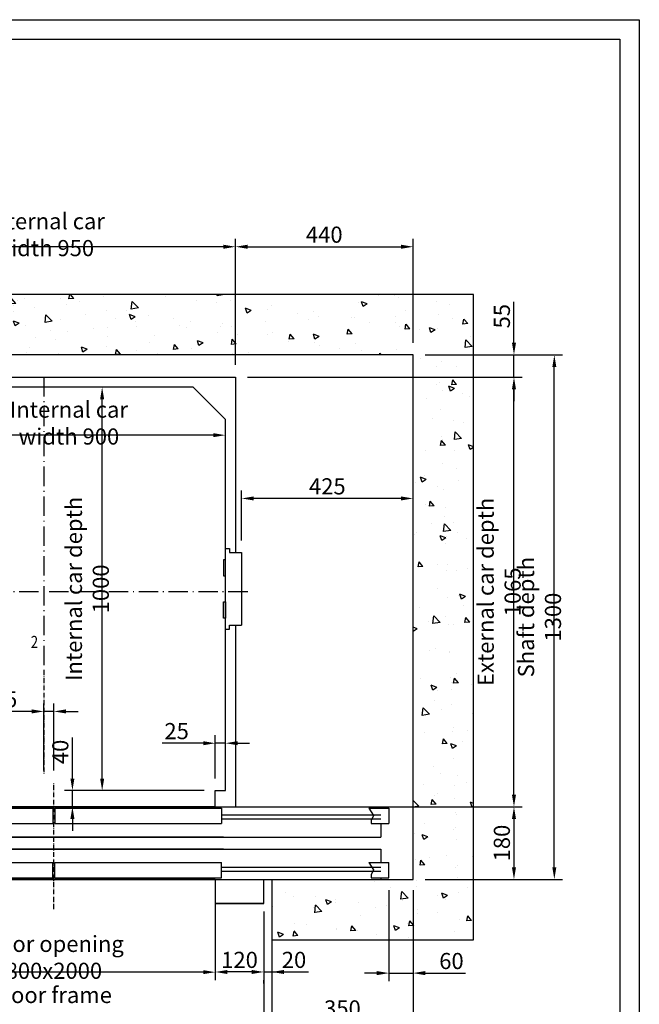
# Model space of a CAD drawing. Units: inches. Extents: x 12002 to 64908, y 12212 to 63079.
# Drawn here: x 61599 to 63134, y 21326 to 23767 of the extents above; entities that cross this region are included whole.
import ezdxf

# ---------------------------------------------------------------- set-up
doc = ezdxf.new("R2010")
doc.units = ezdxf.units.IN
doc.header["$MEASUREMENT"] = 0
doc.linetypes.add('ACAD_ISO10W100', pattern=[18.5, 12, -3, 0.5, -3])
doc.linetypes.add('CONTINUA', pattern=[0])
for name, color, linetype in [('ASSI', 1, 'ACAD_ISO10W100'), ('BOTTONIERE', 4, 'Continuous'), ('CABINA', 7, 'Continuous'), ('CAMPITURE', 1, 'Continuous'), ('CARTIGLIO', 7, 'CONTINUA'), ('MURO', 7, 'Continuous'), ('PORTE', 2, 'Continuous'), ('TABELLA-GIALLO', 2, 'Continuous'), ('TELAI', 3, 'Continuous')]:
    doc.layers.add(name, color=color, linetype=linetype)
doc.layers.add('QUOTE', color=1, linetype='Continuous', lineweight=15)
doc.layers.add('Wymiarowanie', color=1, linetype='Continuous', lineweight=15)
doc.styles.add('QUOTE', font='romans.shx', dxfattribs={"width": 0.8})
doc.styles.add('ROMANS', font='romans.shx', dxfattribs={"width": 0.8})
doc.dimstyles.new('GMV', dxfattribs={"dimscale": 10, "dimtxt": 4, "dimasz": 3, "dimexe": 2, "dimexo": 3, "dimgap": 1, "dimtad": 1, "dimdec": 1, "dimdsep": 46, "dimtxsty": 'QUOTE', "dimcen": 0, "dimclrt": 2, "dimadec": 0, "dimazin": 0, "dimtfac": 1, "dimtdec": 1, "dimtmove": 0, "dimatfit": 3, "dimfxl": 1, "dimtvp": 1, "dimtolj": 1, "dimarcsym": 0})

# ---------------------------------------------------------------- blocks, each defined once
blk = doc.blocks.new('*D7648')
at = {"layer": 'Defpoints', "color": 0}
for p in [(62133.8, 22881.1), (62823.8, 22881.1), (62083.8, 21816.1)]:
    blk.add_point(p, dxfattribs=at)
at = {"layer": 'QUOTE', "color": 0, "lineweight": -2}
for p, q in [((62163.8, 22881.1), (62843.8, 22881.1)), ((62823.8, 21846.1), (62823.8, 22851.1)), ((62113.8, 21816.1), (62843.8, 21816.1))]:
    blk.add_line(p, q, dxfattribs=at)
at = {"layer": 'QUOTE', "color": 0}
for points in [[(62828.8, 22851.1), (62818.8, 22851.1), (62823.8, 22881.1)], [(62818.8, 21846.1), (62828.8, 21846.1), (62823.8, 21816.1)]]:
    blk.add_solid(points, dxfattribs=at)
at = {"layer": 'QUOTE', "color": 2, "insert": (62787.1, 22348.6), "char_height": 40, "attachment_point": 5, "rotation": 90, "style": 'QUOTE'}
blk.add_mtext('External car depth \\A1;1065', dxfattribs=at)
blk = doc.blocks.new('*D7647')
at = {"layer": 'Defpoints', "color": 0}
for p in [(62573.8, 22936.1), (62823.8, 22936.1), (62133.8, 22881.1)]:
    blk.add_point(p, dxfattribs=at)
at = {"layer": 'QUOTE', "color": 0, "lineweight": -2}
for p, q in [((62823.8, 22966.1), (62823.8, 23067.9)), ((62603.8, 22936.1), (62843.8, 22936.1)), ((62823.8, 22881.1), (62823.8, 22936.1)), ((62163.8, 22881.1), (62843.8, 22881.1)), ((62823.8, 22851.1), (62823.8, 22821.1))]:
    blk.add_line(p, q, dxfattribs=at)
at = {"layer": 'QUOTE', "color": 0}
for points in [[(62818.8, 22966.1), (62828.8, 22966.1), (62823.8, 22936.1)], [(62828.8, 22851.1), (62818.8, 22851.1), (62823.8, 22881.1)]]:
    blk.add_solid(points, dxfattribs=at)
at = {"layer": 'QUOTE', "color": 2, "insert": (62793.8, 23032), "char_height": 40, "attachment_point": 5, "rotation": 90, "style": 'QUOTE'}
blk.add_mtext('\\A1;55', dxfattribs=at)
blk = doc.blocks.new('*D7646')
at = {"layer": 'Defpoints', "color": 0}
for p in [(62573.8, 22936.1), (62923.8, 22936.1), (62573.8, 21636.1)]:
    blk.add_point(p, dxfattribs=at)
at = {"layer": 'QUOTE', "color": 0, "lineweight": -2}
for p, q in [((62603.8, 22936.1), (62943.8, 22936.1)), ((62923.8, 21666.1), (62923.8, 22906.1)), ((62603.8, 21636.1), (62943.8, 21636.1))]:
    blk.add_line(p, q, dxfattribs=at)
at = {"layer": 'QUOTE', "color": 0}
for points in [[(62928.8, 22906.1), (62918.8, 22906.1), (62923.8, 22936.1)], [(62918.8, 21666.1), (62928.8, 21666.1), (62923.8, 21636.1)]]:
    blk.add_solid(points, dxfattribs=at)
at = {"layer": 'QUOTE', "color": 2, "insert": (62887.1, 22286.1), "char_height": 40, "attachment_point": 5, "rotation": 90, "style": 'QUOTE'}
blk.add_mtext('Shaft depth \\A1;1300', dxfattribs=at)
blk = doc.blocks.new('*D7645')
at = {"layer": 'Defpoints', "color": 0}
for p in [(61803.4, 22856.1), (61893.5, 22856.1), (62013.5, 21856.1)]:
    blk.add_point(p, dxfattribs=at)
at = {"layer": 'QUOTE', "color": 0, "lineweight": -2}
for p, q in [((61863.5, 22856.1), (61783.4, 22856.1)), ((61803.4, 21886.1), (61803.4, 22826.1)), ((61983.5, 21856.1), (61783.4, 21856.1))]:
    blk.add_line(p, q, dxfattribs=at)
at = {"layer": 'QUOTE', "color": 0}
for points in [[(61808.4, 22826.1), (61798.4, 22826.1), (61803.4, 22856.1)], [(61798.4, 21886.1), (61808.4, 21886.1), (61803.4, 21856.1)]]:
    blk.add_solid(points, dxfattribs=at)
at = {"layer": 'QUOTE', "color": 2, "insert": (61766.7, 22356.1), "char_height": 40, "attachment_point": 5, "rotation": 90, "style": 'QUOTE'}
blk.add_mtext('Internal car depth \\A1;1000', dxfattribs=at)
blk = doc.blocks.new('*D7644')
at = {"layer": 'Defpoints', "color": 0}
for p in [(61183.8, 23204.2), (62133.8, 22881.1), (61183.8, 22711.1)]:
    blk.add_point(p, dxfattribs=at)
at = {"layer": 'QUOTE', "color": 0, "lineweight": -2}
for p, q in [((61183.8, 22741.1), (61183.8, 23224.2)), ((62133.8, 22911.1), (62133.8, 23224.2)), ((62103.8, 23204.2), (61213.8, 23204.2))]:
    blk.add_line(p, q, dxfattribs=at)
at = {"layer": 'QUOTE', "color": 0}
for points in [[(61213.8, 23209.2), (61213.8, 23199.2), (61183.8, 23204.2)], [(62103.8, 23199.2), (62103.8, 23209.2), (62133.8, 23204.2)]]:
    blk.add_solid(points, dxfattribs=at)
at = {"layer": 'QUOTE', "color": 2, "insert": (61658.8, 23234.2), "char_height": 40, "attachment_point": 5, "style": 'QUOTE'}
blk.add_mtext('External car width \\A1;950', dxfattribs=at)
blk = doc.blocks.new('*D7642')
at = {"layer": 'Defpoints', "color": 0}
for p in [(60823.8, 21521), (62573.8, 21521), (60823.8, 21058.6)]:
    blk.add_point(p, dxfattribs=at)
at = {"layer": 'QUOTE', "color": 0, "lineweight": -2}
for p, q in [((60823.8, 21491), (60823.8, 21038.6)), ((62573.8, 21491), (62573.8, 21038.6)), ((62543.8, 21058.6), (60853.8, 21058.6))]:
    blk.add_line(p, q, dxfattribs=at)
at = {"layer": 'QUOTE', "color": 0}
for points in [[(60853.8, 21063.6), (60853.8, 21053.6), (60823.8, 21058.6)], [(62543.8, 21053.6), (62543.8, 21063.6), (62573.8, 21058.6)]]:
    blk.add_solid(points, dxfattribs=at)
at = {"layer": 'QUOTE', "color": 2, "insert": (61698.8, 21088.6), "char_height": 40, "attachment_point": 5, "style": 'QUOTE'}
blk.add_mtext('Shaft width \\A1;1750', dxfattribs=at)
blk = doc.blocks.new('hrthhbvc')
at = {"layer": 'BOTTONIERE'}
blk.add_line((35567.2, 14403), (35472.2, 14403), dxfattribs=at)
at = {"layer": 'CAMPITURE'}
for p, q in [((34279.7, 14639.5), (34229.7, 14639.5)), ((34229.7, 14639.5), (34229.7, 14601.5)), ((34644.7, 14623), (34249.7, 14623)), ((34279.7, 14639.5), (34267.6, 14621.2)), ((34267.6, 14621.2), (34273.6, 14609.2)), ((35474.7, 14623), (35869.7, 14623)), ((35839.7, 14639.5), (35889.7, 14639.5)), ((35839.7, 14639.5), (35851.8, 14621.2)), ((35851.8, 14621.2), (35845.8, 14609.2)), ((35889.7, 14639.5), (35889.7, 14601.5)), ((34273.6, 14601.5), (34229.7, 14601.5)), ((34644.7, 14613), (34249.7, 14613)), ((34273.6, 14609.2), (34273.6, 14601.5)), ((35474.7, 14613), (35869.7, 14613)), ((35845.8, 14609.2), (35845.8, 14601.5)), ((35845.8, 14601.5), (35889.7, 14601.5)), ((34229.7, 14466.6), (34229.7, 14504.6)), ((34279.7, 14504.6), (34229.7, 14504.6)), ((34279.7, 14504.6), (34267.6, 14486.3)), ((35839.7, 14504.6), (35889.7, 14504.6)), ((35839.7, 14504.6), (35851.8, 14486.3)), ((35889.7, 14466.6), (35889.7, 14504.6)), ((34644.7, 14493), (34249.7, 14493)), ((34644.7, 14483), (34249.7, 14483)), ((34267.6, 14486.3), (34273.6, 14474.3)), ((34273.6, 14474.3), (34273.6, 14466.6)), ((35474.7, 14493), (35869.7, 14493)), ((35474.7, 14483), (35869.7, 14483)), ((35851.8, 14486.3), (35845.8, 14474.3)), ((35845.8, 14474.3), (35845.8, 14466.6)), ((34273.6, 14466.6), (34229.7, 14466.6)), ((35845.8, 14466.6), (35889.7, 14466.6))]:
    blk.add_line(p, q, dxfattribs=at)
at = {"layer": 'PORTE'}
for p, q in [((35353, 14643), (34249.7, 14643)), ((34249.7, 14643), (34249.7, 14639.5)), ((34644.7, 14639.5), (34644.7, 14601.5)), ((35057.2, 14639.5), (34644.7, 14639.5)), ((34659.7, 14643), (35353, 14643)), ((35057.2, 14639.5), (35057.2, 14601.5)), ((35353, 14639.5), (35062.2, 14639.5)), ((35062.2, 14639.5), (35062.2, 14601.5)), ((35337.5, 14643), (35869.7, 14643)), ((35459.7, 14643), (35337.5, 14643)), ((35474.7, 14639.5), (35337.5, 14639.5)), ((35474.7, 14639.5), (35474.7, 14601.5)), ((35869.7, 14643), (35869.7, 14639.5)), ((34249.7, 14601.5), (34249.7, 14568)), ((35057.2, 14601.5), (34644.7, 14601.5)), ((35474.7, 14601.5), (35062.2, 14601.5)), ((35869.7, 14601.5), (35869.7, 14572.4)), ((34249.7, 14572.4), (34249.7, 14568)), ((35869.7, 14572.4), (35869.7, 14568)), ((35479.7, 14568), (34249.7, 14568)), ((34639.7, 14568), (35869.7, 14568)), ((35479.7, 14538), (34249.7, 14538)), ((34249.7, 14538), (34249.7, 14504.6)), ((34639.7, 14538), (35869.7, 14538)), ((35869.7, 14538), (35869.7, 14504.6)), ((34644.7, 14466.6), (34644.7, 14504.6)), ((35057.2, 14504.6), (34644.7, 14504.6)), ((35057.2, 14466.6), (35057.2, 14504.6)), ((35474.7, 14504.6), (35062.2, 14504.6)), ((35062.2, 14466.6), (35062.2, 14504.6)), ((35474.7, 14466.6), (35474.7, 14504.6)), ((34249.7, 14466.6), (34249.7, 14463)), ((35459.7, 14463), (34249.7, 14463)), ((35057.2, 14466.6), (34644.7, 14466.6)), ((34659.7, 14463), (35869.7, 14463)), ((34659.7, 14463), (35859.7, 14463)), ((35474.7, 14466.6), (35062.2, 14466.6)), ((35869.7, 14466.6), (35869.7, 14463))]:
    blk.add_line(p, q, dxfattribs=at)
for p in [(34249.7, 14463), (35869.7, 14463)]:
    blk.add_point(p, dxfattribs=at)
at = {"layer": 'TELAI'}
for p, q in [((34539.7, 14403), (34539.7, 14463)), ((34659.7, 14463), (34659.7, 14403)), ((34659.7, 14463), (34659.7, 14403)), ((34659.7, 14463), (34659.7, 14403)), ((35459.7, 14463), (35459.7, 14403)), ((35459.7, 14463), (35459.7, 14403)), ((35459.7, 14463), (35459.7, 14403)), ((35459.7, 14463), (35459.7, 14403)), ((35579.7, 14403), (35579.7, 14463)), ((34659.7, 14403), (34539.7, 14403)), ((34659.7, 14403), (34539.7, 14403)), ((34539.7, 14403), (34659.7, 14403)), ((35459.7, 14403), (35579.7, 14403)), ((35459.7, 14403), (35579.7, 14403)), ((35459.7, 14403), (35579.7, 14403)), ((35459.7, 14403), (35579.7, 14403))]:
    blk.add_line(p, q, dxfattribs=at)
blk = doc.blocks.new('*D7641')
at = {"layer": 'Defpoints', "color": 0}
for p in [(61163.8, 21586.1), (62203.8, 21586.1), (61163.8, 21286.1)]:
    blk.add_point(p, dxfattribs=at)
at = {"layer": 'QUOTE', "color": 0, "lineweight": -2}
for p, q in [((61163.8, 21556.1), (61163.8, 21266.1)), ((62203.8, 21556.1), (62203.8, 21266.1)), ((62173.8, 21286.1), (61193.8, 21286.1))]:
    blk.add_line(p, q, dxfattribs=at)
at = {"layer": 'QUOTE', "color": 0}
for points in [[(61193.8, 21291.1), (61193.8, 21281.1), (61163.8, 21286.1)], [(62173.8, 21281.1), (62173.8, 21291.1), (62203.8, 21286.1)]]:
    blk.add_solid(points, dxfattribs=at)
at = {"layer": 'QUOTE', "color": 2, "insert": (61683.8, 21316.1), "char_height": 40, "attachment_point": 5, "style": 'QUOTE'}
blk.add_mtext('Door frame \\A1;1040x2225', dxfattribs=at)
blk = doc.blocks.new('*D7638')
at = {"color": 0, "lineweight": -2}
for p, q in [((61143.8, 21456.1), (61143.8, 21158.6)), ((62223.8, 21407.5), (62223.8, 21158.6)), ((61173.8, 21178.6), (62193.8, 21178.6))]:
    blk.add_line(p, q, dxfattribs=at)
at = {"color": 0}
for points in [[(61173.8, 21183.6), (61173.8, 21173.6), (61143.8, 21178.6)], [(62193.8, 21173.6), (62193.8, 21183.6), (62223.8, 21178.6)]]:
    blk.add_solid(points, dxfattribs=at)
at = {"layer": 'Defpoints', "color": 0}
for p in [(61143.8, 21486.1), (62223.8, 21437.5), (62223.8, 21178.6)]:
    blk.add_point(p, dxfattribs=at)
at = {"color": 2, "insert": (61633.8, 21215.2), "char_height": 40, "attachment_point": 5, "style": 'QUOTE'}
blk.add_mtext('Shaft door opening \\A1;1080', dxfattribs=at)
blk = doc.blocks.new('*D7636')
at = {"layer": 'Defpoints', "color": 0}
for p in [(62083.8, 21576.1), (62203.8, 21576.1), (62083.8, 21406.5)]:
    blk.add_point(p, dxfattribs=at)
at = {"layer": 'QUOTE', "color": 0, "lineweight": -2}
for p, q in [((62083.8, 21546.1), (62083.8, 21386.5)), ((62203.8, 21546.1), (62203.8, 21386.5)), ((62173.8, 21406.5), (62113.8, 21406.5))]:
    blk.add_line(p, q, dxfattribs=at)
at = {"layer": 'QUOTE', "color": 0}
for points in [[(62113.8, 21411.5), (62113.8, 21401.5), (62083.8, 21406.5)], [(62173.8, 21401.5), (62173.8, 21411.5), (62203.8, 21406.5)]]:
    blk.add_solid(points, dxfattribs=at)
at = {"layer": 'QUOTE', "color": 2, "insert": (62143.8, 21436.5), "char_height": 40, "attachment_point": 5, "style": 'QUOTE'}
blk.add_mtext('\\A1;120', dxfattribs=at)
blk = doc.blocks.new('*D7635')
at = {"layer": 'Defpoints', "color": 0}
for p in [(62140.6, 21816.1), (62584.6, 21636.1), (62823.8, 21636.1)]:
    blk.add_point(p, dxfattribs=at)
at = {"layer": 'QUOTE', "color": 0, "lineweight": -2}
for p, q in [((62170.6, 21816.1), (62843.8, 21816.1)), ((62823.8, 21786.1), (62823.8, 21666.1)), ((62614.6, 21636.1), (62843.8, 21636.1))]:
    blk.add_line(p, q, dxfattribs=at)
at = {"layer": 'QUOTE', "color": 0}
for points in [[(62828.8, 21786.1), (62818.8, 21786.1), (62823.8, 21816.1)], [(62818.8, 21666.1), (62828.8, 21666.1), (62823.8, 21636.1)]]:
    blk.add_solid(points, dxfattribs=at)
at = {"layer": 'QUOTE', "color": 2, "insert": (62793.8, 21726.1), "char_height": 40, "attachment_point": 5, "rotation": 90, "style": 'QUOTE'}
blk.add_mtext('\\A1;180', dxfattribs=at)
blk = doc.blocks.new('*D7634')
at = {"layer": 'Defpoints', "color": 0}
for p in [(62148.8, 22580.3), (62573.8, 22494.5), (62148.8, 22446.1)]:
    blk.add_point(p, dxfattribs=at)
at = {"layer": 'QUOTE', "color": 0, "lineweight": -2}
for p, q in [((62148.8, 22476.1), (62148.8, 22600.3)), ((62543.8, 22580.3), (62178.8, 22580.3)), ((62573.8, 22524.5), (62573.8, 22600.3))]:
    blk.add_line(p, q, dxfattribs=at)
at = {"layer": 'QUOTE', "color": 0}
for points in [[(62178.8, 22585.3), (62178.8, 22575.3), (62148.8, 22580.3)], [(62543.8, 22575.3), (62543.8, 22585.3), (62573.8, 22580.3)]]:
    blk.add_solid(points, dxfattribs=at)
at = {"layer": 'QUOTE', "color": 2, "insert": (62361.3, 22610.3), "char_height": 40, "attachment_point": 5, "style": 'QUOTE'}
blk.add_mtext('\\A1;425', dxfattribs=at)
blk = doc.blocks.new('*D7633')
at = {"layer": 'Defpoints', "color": 0}
for p in [(62223.8, 21557.9), (62203.8, 21407.9), (62223.8, 21406.5)]:
    blk.add_point(p, dxfattribs=at)
at = {"layer": 'QUOTE', "color": 0, "lineweight": -2}
for p, q in [((62223.8, 21527.9), (62223.8, 21386.5)), ((62173.8, 21406.5), (62143.8, 21406.5)), ((62203.8, 21406.5), (62223.8, 21406.5)), ((62223.8, 21406.5), (62314.7, 21406.5)), ((62253.8, 21406.5), (62283.8, 21406.5)), ((62203.8, 21377.9), (62203.8, 21386.5))]:
    blk.add_line(p, q, dxfattribs=at)
at = {"layer": 'QUOTE', "color": 0}
for points in [[(62173.8, 21401.5), (62173.8, 21411.5), (62203.8, 21406.5)], [(62253.8, 21411.5), (62253.8, 21401.5), (62223.8, 21406.5)]]:
    blk.add_solid(points, dxfattribs=at)
at = {"layer": 'QUOTE', "color": 2, "insert": (62278.8, 21436.5), "char_height": 40, "attachment_point": 5, "style": 'QUOTE'}
blk.add_mtext('\\A1;20', dxfattribs=at)
blk = doc.blocks.new('*D7632')
at = {"layer": 'Defpoints', "color": 0}
for p in [(62573.8, 21636.1), (62223.8, 21486.1), (62573.8, 21286.1)]:
    blk.add_point(p, dxfattribs=at)
at = {"layer": 'QUOTE', "color": 0, "lineweight": -2}
for p, q in [((62573.8, 21606.1), (62573.8, 21266.1)), ((62223.8, 21456.1), (62223.8, 21266.1)), ((62253.8, 21286.1), (62543.8, 21286.1))]:
    blk.add_line(p, q, dxfattribs=at)
at = {"layer": 'QUOTE', "color": 0}
for points in [[(62253.8, 21291.1), (62253.8, 21281.1), (62223.8, 21286.1)], [(62543.8, 21281.1), (62543.8, 21291.1), (62573.8, 21286.1)]]:
    blk.add_solid(points, dxfattribs=at)
at = {"layer": 'QUOTE', "color": 2, "insert": (62398.8, 21316.1), "char_height": 40, "attachment_point": 5, "style": 'QUOTE'}
blk.add_mtext('\\A1;350', dxfattribs=at)
blk = doc.blocks.new('*D7631')
at = {"layer": 'Defpoints', "color": 0}
for p in [(62513.8, 21639.7), (62573.8, 21639.7), (62573.8, 21403.7)]:
    blk.add_point(p, dxfattribs=at)
at = {"layer": 'Wymiarowanie', "color": 0, "lineweight": -2}
for p, q in [((62513.8, 21609.7), (62513.8, 21383.7)), ((62573.8, 21609.7), (62573.8, 21383.7)), ((62483.8, 21403.7), (62453.8, 21403.7)), ((62513.8, 21403.7), (62573.8, 21403.7)), ((62603.8, 21403.7), (62704.1, 21403.7))]:
    blk.add_line(p, q, dxfattribs=at)
at = {"layer": 'Wymiarowanie', "color": 0}
for points in [[(62483.8, 21398.7), (62483.8, 21408.7), (62513.8, 21403.7)], [(62603.8, 21408.7), (62603.8, 21398.7), (62573.8, 21403.7)]]:
    blk.add_solid(points, dxfattribs=at)
at = {"layer": 'Wymiarowanie', "color": 2, "insert": (62668.9, 21433.7), "char_height": 40, "attachment_point": 5, "style": 'QUOTE'}
blk.add_mtext('\\A1;60', dxfattribs=at)
blk = doc.blocks.new('*D7630')
at = {"layer": 'Defpoints', "color": 0}
for p in [(61729.7, 21856.1), (62085.8, 21856.1), (62048.8, 21816.1)]:
    blk.add_point(p, dxfattribs=at)
at = {"layer": 'QUOTE', "color": 0, "lineweight": -2}
for p, q in [((61729.7, 21886.1), (61729.7, 21987.9)), ((62055.8, 21856.1), (61709.7, 21856.1)), ((61729.7, 21816.1), (61729.7, 21856.1)), ((62018.8, 21816.1), (61709.7, 21816.1)), ((61729.7, 21786.1), (61729.7, 21756.1))]:
    blk.add_line(p, q, dxfattribs=at)
at = {"layer": 'QUOTE', "color": 0}
for points in [[(61724.7, 21886.1), (61734.7, 21886.1), (61729.7, 21856.1)], [(61734.7, 21786.1), (61724.7, 21786.1), (61729.7, 21816.1)]]:
    blk.add_solid(points, dxfattribs=at)
at = {"layer": 'QUOTE', "color": 2, "insert": (61699.7, 21952), "char_height": 40, "attachment_point": 5, "rotation": 90, "style": 'QUOTE'}
blk.add_mtext('\\A1;40', dxfattribs=at)
blk = doc.blocks.new('*D7629')
at = {"layer": 'Defpoints', "color": 0}
for p in [(61283.8, 21606.1), (62083.8, 21606.1), (61283.8, 21406.1)]:
    blk.add_point(p, dxfattribs=at)
at = {"layer": 'QUOTE', "color": 0, "lineweight": -2}
for p, q in [((61283.8, 21576.1), (61283.8, 21386.1)), ((62083.8, 21576.1), (62083.8, 21386.1)), ((62053.8, 21406.1), (61313.8, 21406.1))]:
    blk.add_line(p, q, dxfattribs=at)
at = {"layer": 'QUOTE', "color": 0}
for points in [[(61313.8, 21411.1), (61313.8, 21401.1), (61283.8, 21406.1)], [(62053.8, 21401.1), (62053.8, 21411.1), (62083.8, 21406.1)]]:
    blk.add_solid(points, dxfattribs=at)
at = {"layer": 'QUOTE', "color": 2, "insert": (61683.8, 21442.8), "char_height": 40, "attachment_point": 5, "style": 'QUOTE'}
blk.add_mtext('Door opening \\A1;800x2000', dxfattribs=at)
blk = doc.blocks.new('*D7628')
at = {"layer": 'Defpoints', "color": 0}
for p in [(61658.8, 22052.4), (61658.8, 21876.1), (61683.8, 21876.1)]:
    blk.add_point(p, dxfattribs=at)
at = {"layer": 'QUOTE', "color": 0, "lineweight": -2}
for p, q in [((61658.8, 21906.1), (61658.8, 22072.4)), ((61683.8, 21906.1), (61683.8, 22072.4)), ((61628.8, 22052.4), (61527, 22052.4)), ((61683.8, 22052.4), (61658.8, 22052.4)), ((61713.8, 22052.4), (61743.8, 22052.4))]:
    blk.add_line(p, q, dxfattribs=at)
at = {"layer": 'QUOTE', "color": 0}
for points in [[(61628.8, 22047.4), (61628.8, 22057.4), (61658.8, 22052.4)], [(61713.8, 22057.4), (61713.8, 22047.4), (61683.8, 22052.4)]]:
    blk.add_solid(points, dxfattribs=at)
at = {"layer": 'QUOTE', "color": 2, "insert": (61562.9, 22082.4), "char_height": 40, "attachment_point": 5, "style": 'QUOTE'}
blk.add_mtext('\\A1;25', dxfattribs=at)
blk = doc.blocks.new('*D7627')
at = {"layer": 'Defpoints', "color": 0}
for p in [(61208.8, 22737.2), (61208.8, 22714.9), (62108.8, 22711.1)]:
    blk.add_point(p, dxfattribs=at)
at = {"layer": 'QUOTE', "color": 0, "lineweight": -2}
for p, q in [((61208.8, 22744.9), (61208.8, 22757.2)), ((62108.8, 22741.1), (62108.8, 22757.2)), ((62078.8, 22737.2), (61238.8, 22737.2))]:
    blk.add_line(p, q, dxfattribs=at)
at = {"layer": 'QUOTE', "color": 0}
for points in [[(61238.8, 22742.2), (61238.8, 22732.2), (61208.8, 22737.2)], [(62078.8, 22732.2), (62078.8, 22742.2), (62108.8, 22737.2)]]:
    blk.add_solid(points, dxfattribs=at)
at = {"layer": 'QUOTE', "color": 2, "insert": (61721, 22767.2), "char_height": 40, "attachment_point": 5, "style": 'QUOTE'}
blk.add_mtext('Internal car width \\A1;900', dxfattribs=at)
blk = doc.blocks.new('*D7626')
at = {"layer": 'Defpoints', "color": 0}
for p in [(62083.8, 21973.6), (62083.8, 21856.1), (62108.8, 21856.1)]:
    blk.add_point(p, dxfattribs=at)
at = {"layer": 'QUOTE', "color": 0, "lineweight": -2}
for p, q in [((62083.8, 21886.1), (62083.8, 21993.6)), ((62108.8, 21886.1), (62108.8, 21993.6)), ((62053.8, 21973.6), (61952, 21973.6)), ((62108.8, 21973.6), (62083.8, 21973.6)), ((62138.8, 21973.6), (62168.8, 21973.6))]:
    blk.add_line(p, q, dxfattribs=at)
at = {"layer": 'QUOTE', "color": 0}
for points in [[(62053.8, 21968.6), (62053.8, 21978.6), (62083.8, 21973.6)], [(62138.8, 21978.6), (62138.8, 21968.6), (62108.8, 21973.6)]]:
    blk.add_solid(points, dxfattribs=at)
at = {"layer": 'QUOTE', "color": 2, "insert": (61987.9, 22003.6), "char_height": 40, "attachment_point": 5, "style": 'QUOTE'}
blk.add_mtext('\\A1;25', dxfattribs=at)
blk = doc.blocks.new('A$C4FC428D3')
at = {"layer": 'CABINA'}
for p, q in [((0, 144.8), (5, 144.8)), ((0, 104.8), (0, 144.8)), ((5, 144.8), (5, 104.8)), ((5, 104.8), (0, 104.8)), ((5, 40), (0, 40)), ((0, 40), (0, 0)), ((5, 0), (5, 40)), ((0, 0), (5, 0))]:
    blk.add_line(p, q, dxfattribs=at)
blk = doc.blocks.new('*D7621')
at = {"layer": 'Defpoints', "color": 0}
for p in [(62573.8, 23204.2), (62573.8, 22936.1), (62133.8, 22881.1)]:
    blk.add_point(p, dxfattribs=at)
at = {"layer": 'QUOTE', "color": 0, "lineweight": -2}
for p, q in [((62133.8, 22911.1), (62133.8, 23224.2)), ((62573.8, 22966.1), (62573.8, 23224.2)), ((62163.8, 23204.2), (62543.8, 23204.2))]:
    blk.add_line(p, q, dxfattribs=at)
at = {"layer": 'QUOTE', "color": 0}
for points in [[(62163.8, 23209.2), (62163.8, 23199.2), (62133.8, 23204.2)], [(62543.8, 23199.2), (62543.8, 23209.2), (62573.8, 23204.2)]]:
    blk.add_solid(points, dxfattribs=at)
at = {"layer": 'QUOTE', "color": 2, "insert": (62353.8, 23234.2), "char_height": 40, "attachment_point": 5, "style": 'QUOTE'}
blk.add_mtext('\\A1;440', dxfattribs=at)

msp = doc.modelspace()

# ---------------------------------------------------------------- hatches: boundary and pattern name
at = {"layer": 'CAMPITURE'}
h = msp.add_hatch(dxfattribs=at)
h.set_pattern_fill('CONCRETE2', color=256, scale=250, angle=180, style=0)
h.set_pattern_definition([(130, (109542.26, -1603.24), (-143.45204, -12.55043), [15, -165]), (185, (109542.26, -1603.24), (27.75027, 150.43843), [12, -132]), (79.5486, (109530.31, -1604.29), (-115.70188, 137.8879), [12.74804, -140.22842]), (133.8158, (109542.26, -1563.24), (-213.4482, -33.1038), [22.5, -247.5]), (83.3644, (109524.48, -1566), (-186.93254, 194.8236), [19.1221, -210.3426]), (188.8158, (109542.26, -1563.24), (-186.9324, 194.8237), [18, -198]), (159, (109522.26, -1573.24), (-119.3814, -80.52378), [15, -165]), (214, (109522.26, -1573.24), (-48.66307, 145.03), [12, -132]), (108.5486, (109512.32, -1579.95), (-168.04453, 64.5061), [12.74804, -140.22842]), (142.5, (109542.264, -1603.24), (-2.43197, 66.57877), [0, -130.4, 0, -134, 0, -132.5]), (172.5, (109542.26, -1603.24), (-52.61391, 78.88234), [0, -76.4, 0, -127.4, 0, -50.5]), (212.5, (109586.864, -1603.24), (-106.764487, -4.510974), [0, -50, 0, -156, 0, -207]), (222.5, (109606.86, -1603.24), (-116.63723, 20.021), [0, -65, 0, -103.6, 0, -147])])
h.paths.add_polyline_path([(62723.79175, 23086.09751), (62723.79175, 21486.09751), (62223.7915, 21486.09751), (62223.7915, 21636.09751), (62573.79175, 21636.09751), (62573.79175, 22936.09751), (60823.79175, 22936.09751), (60823.79175, 21636.09751), (61143.7915, 21636.09751), (61143.7915, 21486.09751), (60673.79175, 21486.09751), (60673.79175, 23086.09751)])

# ---------------------------------------------------------------- linework, layer by layer
for p, q in [((62108.79121, 22256.09751), (62108.79121, 22456.09751)), ((62108.79121, 22456.09751), (62118.79121, 22456.09751)), ((62118.79121, 22456.09751), (62118.79121, 22446.09751)), ((62118.79121, 22446.09751), (62128.79121, 22446.09751)), ((62128.79121, 22446.09751), (62148.79121, 22446.09751)), ((62148.79121, 22446.09751), (62148.79121, 22266.09751)), ((62118.79121, 22256.09751), (62118.79121, 22266.09751)), ((62118.79121, 22266.09751), (62128.79121, 22266.09751)), ((62128.79121, 22266.09751), (62148.79121, 22266.09751)), ((62108.79121, 22256.09751), (62118.79121, 22256.09751))]:
    msp.add_line(p, q)
at = {"layer": 'ASSI', "color": 3, "ltscale": 4}
for p, q in [((61658.79121, 22881.09751), (61658.79121, 22153.97441)), ((62163.9943, 22348.59984), (61183.79121, 22348.59984))]:
    msp.add_line(p, q, dxfattribs=at)
at = {"layer": 'ASSI', "color": 3}
for p, q in [((61658.79121, 22153.97441), (61658.79121, 21897.00063)), ((61683.7915, 21562.24258), (61683.7915, 21876.09751))]:
    msp.add_line(p, q, dxfattribs=at)
at = {"layer": 'CABINA'}
for p, q in [((61183.79121, 22881.09751), (62133.79121, 22881.09751)), ((62133.79121, 22881.09751), (62133.79121, 22446.09751)), ((62028.79121, 22856.09751), (61288.79121, 22856.09751)), ((62108.79121, 22776.09751), (62028.79121, 22856.09751)), ((62108.79121, 21856.09751), (62108.79121, 22776.09751)), ((62133.79121, 22266.09751), (62133.79121, 21816.09751)), ((62083.7915, 21816.09751), (62083.7915, 21856.09751)), ((62083.7915, 21856.09751), (62108.79121, 21856.09751)), ((62083.7915, 21816.09751), (62133.79121, 21816.09751))]:
    msp.add_line(p, q, dxfattribs=at)
at = {"layer": 'CARTIGLIO'}
for p, q in [((60259.14624, 23767.05047), (63134.34624, 23767.05047)), ((63134.34624, 23767.05047), (63134.34624, 19711.05047)), ((60307.14624, 23719.05047), (63086.34624, 23719.05047)), ((63086.34624, 23719.05047), (63086.34624, 19759.05047))]:
    msp.add_line(p, q, dxfattribs=at)
at = {"layer": 'MURO'}
for p, q in [((62723.79175, 23086.09751), (60673.79175, 23086.09751)), ((62723.79175, 21486.09751), (62723.79175, 23086.09751)), ((62573.79175, 22936.09751), (60823.79175, 22936.09751)), ((62573.79175, 21636.09751), (62573.79175, 22936.09751)), ((62223.7915, 21636.09751), (62223.7915, 21486.09751)), ((62223.7915, 21636.09751), (62573.79175, 21636.09751)), ((62223.7915, 21486.09751), (62723.79175, 21486.09751))]:
    msp.add_line(p, q, dxfattribs=at)

# ---------------------------------------------------------------- block references
at = {"layer": 'QUOTE', "extrusion": (0, 0, -1), "zscale": -1}
for name, p in [('A$C4FC428D3', (-62108.7912, 22283.70852)), ('hrthhbvc', (-96743.50647, 7173.0517))]:
    msp.add_blockref(name, p, dxfattribs=at)

# ---------------------------------------------------------------- texts
at = {"layer": 'TABELLA-GIALLO', "style": 'ROMANS', "width": 0.8}
msp.add_text('2', height=30, dxfattribs=at).set_placement((61626.52311, 22209.53975))

# ---------------------------------------------------------------- dimensions: what is measured, and where the dimension line sits
at = {"color": 6}
dim = msp.add_linear_dim(base=(62223.79175, 21178.56894), p1=(61143.7915, 21486.09751), p2=(62223.79175, 21437.47907), angle=0, text='Shaft door opening <>', dimstyle='GMV', dxfattribs=at)
dim.commit()
dim.dimension.update_dxf_attribs({"geometry": '*D7638', "text_midpoint": (61633.79175, 21178.56894), "dimtype": 160})
at = {"layer": 'QUOTE'}
for base, p1, p2, angle, text, picture, middle in [((61183.79121, 23204.15271), (62133.79121, 22881.09751), (61183.79121, 22711.09751), 180, 'External car width <>', '*D7644', (61658.79121, 23234.15271)), ((62923.79175, 22936.09751), (62573.79175, 21636.09751), (62573.79175, 22936.09751), 90, 'Shaft depth <>', '*D7646', (62887.12508, 22286.09751)), ((61803.40955, 22856.09751), (62013.45397, 21856.09751), (61893.45368, 22856.09751), 90, 'Internal car depth <>', '*D7645', (61766.74288, 22356.09751)), ((61283.7915, 21406.09751), (62083.7915, 21606.09751), (61283.7915, 21606.09751), 180, 'Door opening <>x2000', '*D7629', (61683.7915, 21442.76418)), ((61163.7915, 21286.09751), (62203.7915, 21586.09751), (61163.7915, 21586.09751), 180, 'Door frame <>x2225', '*D7641', (61683.7915, 21316.09751))]:
    dim = msp.add_linear_dim(base=base, p1=p1, p2=p2, angle=angle, text=text, dimstyle='GMV', dxfattribs=at)
    dim.commit()
    dim.dimension.update_dxf_attribs({"geometry": picture, "text_midpoint": middle})
for base, p1, p2, angle, picture, middle in [((62573.79175, 23204.15271), (62133.79121, 22881.09751), (62573.79175, 22936.09751), 180, '*D7621', (62353.79148, 23234.15271)), ((62823.79175, 22936.09751), (62133.79121, 22881.09751), (62573.79175, 22936.09751), 90, '*D7647', (62793.79175, 23032.00228)), ((61658.79121, 22052.42111), (61683.7915, 21876.09751), (61658.79121, 21876.09751), 180, '*D7628', (61562.88645, 22082.42111)), ((62083.7915, 21973.62941), (62108.79121, 21856.09751), (62083.7915, 21856.09751), 180, '*D7626', (61987.88674, 22003.62941)), ((61729.6696, 21856.09751), (62048.7915, 21816.09751), (62085.7915, 21856.09751), 270, '*D7630', (61699.6696, 21952.00228)), ((62823.79175, 21636.09751), (62140.62742, 21816.09751), (62584.62742, 21636.09751), 90, '*D7635', (62793.79175, 21726.09751)), ((62573.79175, 21286.09751), (62223.7915, 21486.09751), (62573.79175, 21636.09751), 180, '*D7632', (62398.79163, 21316.09751))]:
    dim = msp.add_linear_dim(base=base, p1=p1, p2=p2, angle=angle, dimstyle='GMV', dxfattribs=at)
    dim.commit()
    dim.dimension.update_dxf_attribs({"geometry": picture, "text_midpoint": middle})
for base, p1, p2, angle, text, picture, middle in [((61208.79121, 22737.16302), (62108.79121, 22711.09751), (61208.79121, 22714.89506), 180, 'Internal car width <>', '*D7627', (61721.04638, 22737.16302)), ((62823.79175, 22881.09751), (62083.7915, 21816.09751), (62133.79121, 22881.09751), 90, 'External car depth <>', '*D7648', (62823.79175, 22348.59751)), ((60823.79175, 21058.57246), (62573.79175, 21521.0262), (60823.79175, 21521.0262), 180, 'Shaft width <>', '*D7642', (61698.79175, 21058.57246))]:
    dim = msp.add_linear_dim(base=base, p1=p1, p2=p2, angle=angle, text=text, dimstyle='GMV', dxfattribs=at)
    dim.commit()
    dim.dimension.update_dxf_attribs({"geometry": picture, "text_midpoint": middle, "dimtype": 160})
for base, p1, p2, picture, middle in [((62148.79121, 22580.34656), (62573.79175, 22494.47239), (62148.79121, 22446.09751), '*D7634', (62361.29148, 22580.34656)), ((62083.7915, 21406.50209), (62203.7915, 21576.09751), (62083.7915, 21576.09751), '*D7636', (62143.7915, 21406.50209)), ((62223.79175, 21406.50209), (62203.7915, 21407.93716), (62223.79175, 21557.93716), '*D7633', (62278.79175, 21406.50209))]:
    dim = msp.add_linear_dim(base=base, p1=p1, p2=p2, angle=180, dimstyle='GMV', dxfattribs=at)
    dim.commit()
    dim.dimension.update_dxf_attribs({"geometry": picture, "text_midpoint": middle, "dimtype": 160})
at = {"layer": 'Wymiarowanie'}
dim = msp.add_linear_dim(base=(62573.79175, 21403.70334), p1=(62513.7915, 21639.66281), p2=(62573.79175, 21639.66281), angle=180, dimstyle='GMV', dxfattribs=at)
dim.commit()
dim.dimension.update_dxf_attribs({"geometry": '*D7631', "text_midpoint": (62668.93461, 21433.70334)})

doc.saveas('drawing.dxf')
